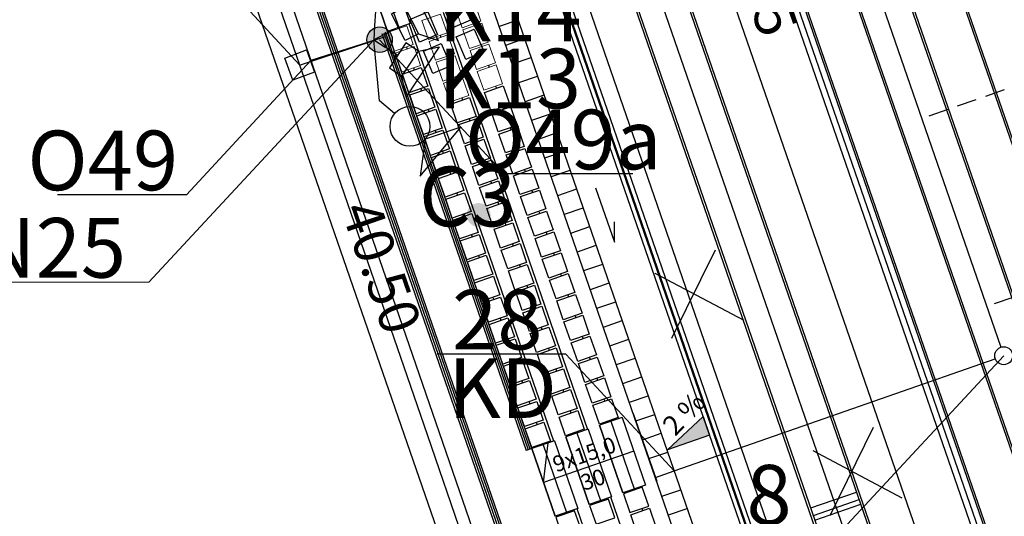
# Model space of a CAD drawing. Units: metres. Extents: x 5458003 to 5460095, y 5928128 to 5929208.
# Drawn here: x 5459931 to 5459955, y 5928924 to 5928937 of the extents above; entities that cross this region are included whole.
import ezdxf

# ---------------------------------------------------------------- set-up
doc = ezdxf.new("R2010")
doc.units = ezdxf.units.M
doc.header["$PDMODE"] = 32
doc.header["$PDSIZE"] = 0.2
doc.linetypes.add('DASHED', pattern=[0.75, 0.5, -0.25])
doc.layers.get('0').update_dxf_attribs({"color": 18, "lineweight": 18})
doc.layers.get('Defpoints').update_dxf_attribs({"color": 18, "lineweight": 18})
for name, color, linetype, lineweight in [('1-Nagł. -koord', 1, 'Continuous', 20), ('1-Nagł.- rury', 1, 'Continuous', 30), ('1-Nagł.-głośniki', 1, 'Continuous', 30), ('1-Nagł.-studzienki', 1, 'Continuous', 30), ('2-Monit.-kamery', 1, 'Continuous', 30), ('D_AcoDrain', 4, 'Continuous', 30), ('s-DREN', 83, 'Continuous', 30)]:
    doc.layers.add(name, color=color, linetype=linetype, lineweight=lineweight)
for name, color, linetype in [('1-słupy oświetleniowe', 6, 'Continuous'), ('bieżnia', 8, 'Continuous'), ('cienka', 8, 'Continuous'), ('D_spadki', 7, 'Continuous'), ('IE- OPISY', 11, 'Continuous'), ('oświetlenie', 211, 'Continuous'), ('Rzędne terenu', 7, 'Continuous'), ('s-aco-opis', 7, 'Continuous'), ('s-odwodnienie-deszcz', 3, 'Continuous'), ('text', 31, 'Continuous'), ('wymiarowa', 7, 'Continuous'), ('WYMIAROWANIE', 7, 'Continuous'), ('średnia', 3, 'Continuous')]:
    doc.layers.add(name, color=color, linetype=linetype)
doc.styles.add('STANARD1', font='simplex.shx', dxfattribs={"height": 0.9})
doc.styles.add('style1', font='ARIALN.TTF')
doc.dimstyles.new('BJ', dxfattribs={"dimtxt": 1, "dimasz": 0.5, "dimexe": 0, "dimexo": 0.5, "dimgap": 0.2, "dimtad": 1, "dimrnd": 0.01, "dimzin": 1, "dimdsep": 46, "dimtxsty": 'style1', "dimblk": 'ARCHTICK', "dimcen": 0, "dimclrd": 145, "dimclre": 145, "dimclrt": 5, "dimadec": 1, "dimazin": 0, "dimtp": 0.01, "dimtm": 0.01, "dimtfac": 1, "dimtmove": 0, "dimatfit": 3, "dimfxl": 0, "dimarcsym": 0})

# ---------------------------------------------------------------- blocks, each defined once
blk = doc.blocks.new('_ArchTick')
at = {"color": 0, "linetype": 'ByBlock', "const_width": 0.15}
blk.add_lwpolyline([(-0.5, -0.5), (0.5, 0.5)], dxfattribs=at)
blk = doc.blocks.new('*D733')
at = {"layer": 'Defpoints', "color": 0}
for p in [(5459933.161, 5928949.927), (5459946.409, 5928911.655), (5459945.43, 5928911.316)]:
    blk.add_point(p, dxfattribs=at)
at = {"layer": 'WYMIAROWANIE', "color": 145, "lineweight": -2}
for p, q in [((5459932.689, 5928949.764), (5459932.182, 5928949.588)), ((5459932.182, 5928949.588), (5459945.43, 5928911.316)), ((5459945.937, 5928911.492), (5459945.43, 5928911.316))]:
    blk.add_line(p, q, dxfattribs=at)
at = {"layer": 'WYMIAROWANIE', "color": 145, "lineweight": -2, "xscale": 0.5, "yscale": 0.5, "zscale": 0.5}
for p, rotation in [((5459932.182, 5928949.588), 109.09332458775), ((5459945.43, 5928911.316), 289.09332458775)]:
    blk.add_blockref('_ArchTick', p, dxfattribs=dict(at, rotation=rotation))
at = {"layer": 'WYMIAROWANIE', "color": 5, "insert": (5459939.478, 5928930.685), "char_height": 1, "attachment_point": 5, "rotation": 289.0933, "style": 'style1'}
blk.add_mtext('40.50', dxfattribs=at)
blk = doc.blocks.new('*D734')
at = {"layer": 'Defpoints', "color": 0}
for p in [(5459936.118, 5928977.115), (5459961.321, 5928904.303), (5459960.06, 5928903.867)]:
    blk.add_point(p, dxfattribs=at)
at = {"layer": 'WYMIAROWANIE', "color": 145, "lineweight": -2}
for p, q in [((5459935.646, 5928976.952), (5459934.857, 5928976.678)), ((5459934.857, 5928976.678), (5459960.06, 5928903.867)), ((5459960.849, 5928904.14), (5459960.06, 5928903.867))]:
    blk.add_line(p, q, dxfattribs=at)
at = {"layer": 'WYMIAROWANIE', "color": 145, "lineweight": -2, "xscale": 0.5, "yscale": 0.5, "zscale": 0.5}
for p, rotation in [((5459934.857, 5928976.678), 109.0927663740768), ((5459960.06, 5928903.867), 289.0927663740768)]:
    blk.add_blockref('_ArchTick', p, dxfattribs=dict(at, rotation=rotation))
at = {"layer": 'WYMIAROWANIE', "color": 5, "insert": (5459948.94, 5928938.164), "char_height": 1, "attachment_point": 5, "rotation": 289.0928, "style": 'style1'}
blk.add_mtext('77.05', dxfattribs=at)
blk = doc.blocks.new('*D776')
at = {"layer": 'Defpoints', "color": 0}
for p in [(5459953.992, 5929018.354), (5460005.157, 5928884.425), (5460000.865, 5928882.939)]:
    blk.add_point(p, dxfattribs=at)
at = {"layer": 'WYMIAROWANIE', "color": 145, "lineweight": -2}
for p, q in [((5459954.465, 5929018.517), (5459958.285, 5929019.839)), ((5459958.285, 5929019.839), (5460005.157, 5928884.425)), ((5460001.337, 5928883.103), (5460005.157, 5928884.425))]:
    blk.add_line(p, q, dxfattribs=at)
at = {"layer": 'WYMIAROWANIE', "color": 145, "lineweight": -2, "xscale": 0.5, "yscale": 0.5, "zscale": 0.5}
for p, rotation in [((5459958.285, 5929019.839), 109.0927663738905), ((5460005.157, 5928884.425), 289.0927663738905)]:
    blk.add_blockref('_ArchTick', p, dxfattribs=dict(at, rotation=rotation))
at = {"layer": 'WYMIAROWANIE', "color": 5, "insert": (5459982.392, 5928952.365), "char_height": 1, "attachment_point": 5, "rotation": 289.0928, "style": 'style1'}
blk.add_mtext('143.30', dxfattribs=at)
blk = doc.blocks.new('*D801')
at = {"layer": 'cienka', "color": 145, "lineweight": -2}
for p, q in [((5459936.88, 5928967.322), (5459934.673, 5928966.558)), ((5459934.673, 5928966.558), (5459953.659, 5928911.709)), ((5459955.866, 5928912.472), (5459953.659, 5928911.709))]:
    blk.add_line(p, q, dxfattribs=at)
at = {"layer": 'Defpoints', "color": 0}
for p in [(5459937.353, 5928967.485), (5459956.338, 5928912.636), (5459953.659, 5928911.709)]:
    blk.add_point(p, dxfattribs=at)
at = {"layer": 'cienka', "color": 145, "lineweight": -2, "xscale": 0.5, "yscale": 0.5, "zscale": 0.5}
for p, rotation in [((5459934.673, 5928966.558), 109.0927663737132), ((5459953.659, 5928911.709), 289.0927663737132)]:
    blk.add_blockref('_ArchTick', p, dxfattribs=dict(at, rotation=rotation))
at = {"layer": 'cienka', "color": 5, "insert": (5459944.838, 5928939.366), "char_height": 1, "attachment_point": 5, "rotation": 289.0928, "style": 'style1'}
blk.add_mtext('58.04', dxfattribs=at)
blk = doc.blocks.new('trzy gl')
at = {"layer": '1-Nagł.-głośniki'}
for p, q in [((-1.385, 0.899), (-0.086, 1.649)), ((-0.086, 1.649), (-0.223, 1.137)), ((-0.223, 1.137), (-0.873, 0.762)), ((-1.442, 0.75), (-1.442, -0.75)), ((-1.067, 0.375), (-1.442, 0.75)), ((-0.873, 0.762), (-1.385, 0.899)), ((-0.36, 0.624), (-0.173, 0.3)), ((-1.067, -0.375), (-1.067, 0.375)), ((0, 0), (-0.173, 0.3)), ((-0.692, 0), (-0.317, 0)), ((-0.317, 0), (0, 0)), ((-0.173, -0.3), (0, 0)), ((-1.442, -0.75), (-1.067, -0.375)), ((-0.36, -0.624), (-0.173, -0.3)), ((-0.873, -0.762), (-1.385, -0.899)), ((-1.385, -0.899), (-0.086, -1.649)), ((-0.223, -1.137), (-0.873, -0.762)), ((-0.086, -1.649), (-0.223, -1.137))]:
    blk.add_line(p, q, dxfattribs=at)
for points in [[(-0.873, 0.762), (-0.685, 0.437), (-0.036, 0.812), (-0.223, 1.137)], [(-1.067, 0.375), (-0.692, 0.375), (-0.692, -0.375), (-1.067, -0.375)], [(-0.873, -0.762), (-0.685, -0.437), (-0.036, -0.812), (-0.223, -1.137)]]:
    blk.add_lwpolyline(points, close=True, dxfattribs=at)
blk = doc.blocks.new('kamera')
at = {"layer": '2-Monit.-kamery'}
for p, q in [((-1.5, 0), (-2, 0.8)), ((-2, 0.8), (-2, -0.8)), ((-2, -0.8), (-1.5, 0)), ((-0.5, 0), (0, 0))]:
    blk.add_line(p, q, dxfattribs=at)
blk.add_circle((-1, 0), 0.5, dxfattribs=at)

msp = doc.modelspace()

# ---------------------------------------------------------------- hatches: boundary and pattern name
at = {"layer": '1-słupy oświetleniowe'}
h = msp.add_hatch(color=256, dxfattribs=at)
edge = h.paths.add_edge_path()
edge.add_arc((5459939.55499, 5928936.4436), 0.31891, 0, 360)
at = {"layer": 'oświetlenie'}
h = msp.add_hatch(color=256, dxfattribs=at)
edge = h.paths.add_edge_path()
edge.add_arc((5459939.55499, 5928936.4436), 0.31891, 0, 360)
at = {"layer": 'text'}
msp.add_hatch(color=256, dxfattribs=at).paths.add_polyline_path([(5459942.34583, 5928932.03608, 1), (5459941.74583, 5928932.03608, 1)])
at = {"layer": 'wymiarowa'}
msp.add_hatch(color=256, dxfattribs=at).paths.add_polyline_path([(5459947.85246, 5928926.4993), (5459946.79339, 5928926.1327), (5459947.68891, 5928926.97179)])

# ---------------------------------------------------------------- linework, layer by layer
at = {"layer": '1-Nagł. -koord', "color": 30}
for p, q in [((5459935.44886, 5928938.07118), (5459937.55031, 5928935.80598)), ((5459933.75077, 5928930.34578), (5459939.4078, 5928936.4436)), ((5459933.75077, 5928930.34578), (5459929.78187, 5928930.34578))]:
    msp.add_line(p, q, dxfattribs=at)
at = {"layer": '1-Nagł.- rury'}
for p, q in [((5459938.25072, 5928933.7758), (5459936.9818, 5928937.45388)), ((5459937.54386, 5928935.80385), (5459939.43177, 5928936.42782)), ((5459940.75689, 5928926.51146), (5459938.25072, 5928933.7758)), ((5459943.15479, 5928919.56096), (5459940.75689, 5928926.51146))]:
    msp.add_line(p, q, dxfattribs=at)
at = {"layer": '1-Nagł.-studzienki'}
msp.add_lwpolyline([(5459937.16783, 5928935.98282), (5459937.71309, 5928936.18437), (5459937.91989, 5928935.62488), (5459937.37463, 5928935.42333)], close=True, dxfattribs=at)
at = {"layer": '1-słupy oświetleniowe'}
msp.add_circle((5459939.55499, 5928936.4436), 0.31891, dxfattribs=at)
at = {"layer": '2-Monit.-kamery'}
msp.add_line((5459939.5488, 5928934.90293), (5459939.4078, 5928936.4436), dxfattribs=at)
at = {"layer": 'bieżnia'}
for p, q in [((5459953.11964, 5928912.04667), (5459934.45862, 5928965.95848)), ((5459952.80162, 5928912.20115), (5459934.30415, 5928965.64046)), ((5459952.94791, 5928912.13009), (5459934.37521, 5928965.78675)), ((5459952.97335, 5928912.11773), (5459934.38757, 5928965.81219))]:
    msp.add_line(p, q, dxfattribs=at)
at = {"layer": 'cienka'}
for p, q in [((5459939.10477, 5928981.0519), (5459966.10247, 5928903.05534)), ((5459939.15202, 5928981.06826), (5459966.14972, 5928903.0717)), ((5459937.90463, 5928980.63649), (5459964.90234, 5928902.63993)), ((5459937.95188, 5928980.65284), (5459964.94959, 5928902.65628)), ((5459936.70449, 5928980.22107), (5459963.7022, 5928902.22451)), ((5459936.75174, 5928980.23743), (5459963.74945, 5928902.24087)), ((5459935.36261, 5928979.75659), (5459962.36031, 5928901.76003)), ((5459935.50436, 5928979.80566), (5459962.50206, 5928901.8091)), ((5459935.55161, 5928979.82201), (5459962.54931, 5928901.82545)), ((5459935.22086, 5928979.70753), (5459962.21856, 5928901.71097)), ((5459955.33156, 5928912.2832), (5459936.34346, 5928967.13997)), ((5459955.90801, 5928912.48276), (5459936.91992, 5928967.33951)), ((5459955.96245, 5928912.50158), (5459936.97692, 5928967.3509)), ((5459954.70067, 5928912.06483), (5459935.71515, 5928966.91415)), ((5459954.75513, 5928912.08367), (5459935.76703, 5928966.94045)), ((5459954.75513, 5928912.08367), (5459935.76703, 5928966.94045)), ((5459946.77488, 5928911.78175), (5459933.52701, 5928950.05372)), ((5459946.82213, 5928911.79811), (5459933.57426, 5928950.07008)), ((5459933.62151, 5928950.08644), (5459946.86938, 5928911.81446)), ((5459933.66876, 5928950.10279), (5459946.91663, 5928911.83082)), ((5459939.44768, 5928938.45219), (5459940.03648, 5928936.75121)), ((5459939.73118, 5928938.55032), (5459940.31997, 5928936.84934)), ((5459939.16419, 5928938.35405), (5459939.75298, 5928936.65308)), ((5459939.16419, 5928938.35405), (5459939.75298, 5928936.65308)), ((5459939.75298, 5928936.65308), (5459939.16419, 5928938.35405)), ((5459941.15156, 5928937.1372), (5459944.78258, 5928926.64788)), ((5459940.31997, 5928936.84934), (5459939.75298, 5928936.65308)), ((5459940.05538, 5928936.75775), (5459940.06437, 5928936.73176)), ((5459943.9324, 5928926.3522), (5459940.3015, 5928936.84156)), ((5459941.9289, 5928936.84807), (5459941.94689, 5928936.79609)), ((5459939.61166, 5928936.60277), (5459943.24256, 5928926.11341)), ((5459939.65891, 5928936.61912), (5459943.28981, 5928926.12977)), ((5459943.33706, 5928926.14612), (5459939.70616, 5928936.63548)), ((5459943.38431, 5928926.16248), (5459939.75341, 5928936.65183)), ((5459943.38431, 5928926.16248), (5459939.75341, 5928936.65183)), ((5459941.07841, 5928936.55367), (5459941.0964, 5928936.50169)), ((5459940.22792, 5928936.25927), (5459940.24592, 5928936.2073)), ((5459942.11045, 5928936.3236), (5459942.12844, 5928936.27162)), ((5459941.25996, 5928936.0292), (5459941.27795, 5928935.97723)), ((5459940.40947, 5928935.7348), (5459940.42746, 5928935.68283)), ((5459942.29199, 5928935.79913), (5459942.30998, 5928935.74716)), ((5459941.4415, 5928935.50473), (5459941.45949, 5928935.45276)), ((5459940.59101, 5928935.21034), (5459940.60901, 5928935.15836)), ((5459942.47354, 5928935.27466), (5459942.49153, 5928935.22269)), ((5459941.62305, 5928934.98026), (5459941.64104, 5928934.92829)), ((5459940.77256, 5928934.68587), (5459940.79055, 5928934.63389)), ((5459942.65508, 5928934.75019), (5459942.67307, 5928934.69822)), ((5459941.80459, 5928934.4558), (5459941.82258, 5928934.40382)), ((5459942.83663, 5928934.22573), (5459942.85462, 5928934.17375)), ((5459940.9541, 5928934.1614), (5459940.97209, 5928934.10943)), ((5459941.98614, 5928933.93133), (5459942.00413, 5928933.87936)), ((5459943.01817, 5928933.70126), (5459943.03616, 5928933.64928)), ((5459941.13565, 5928933.63693), (5459941.15364, 5928933.58496)), ((5459942.16768, 5928933.40686), (5459942.18567, 5928933.35489)), ((5459941.31719, 5928933.11246), (5459941.33518, 5928933.06049)), ((5459943.19972, 5928933.17679), (5459943.21771, 5928933.12482)), ((5459942.34923, 5928932.88239), (5459942.36722, 5928932.83042)), ((5459941.49874, 5928932.588), (5459941.51673, 5928932.53602)), ((5459943.38126, 5928932.65232), (5459943.39925, 5928932.60035)), ((5459942.53077, 5928932.35793), (5459942.54876, 5928932.30595)), ((5459941.68028, 5928932.06353), (5459941.69827, 5928932.01155)), ((5459943.5628, 5928932.12786), (5459943.5808, 5928932.07588)), ((5459942.71232, 5928931.83346), (5459942.73031, 5928931.78148)), ((5459941.86183, 5928931.53906), (5459941.87982, 5928931.48709)), ((5459943.74435, 5928931.60339), (5459943.76234, 5928931.55141)), ((5459942.89386, 5928931.30899), (5459942.91185, 5928931.25702)), ((5459942.04337, 5928931.01459), (5459942.06136, 5928930.96262)), ((5459943.92589, 5928931.07892), (5459943.94389, 5928931.02695)), ((5459946.90617, 5928928.94339), (5459948.00014, 5928931.16232)), ((5459943.07541, 5928930.78452), (5459943.0934, 5928930.73255)), ((5459944.10744, 5928930.55445), (5459944.12543, 5928930.50248)), ((5459946.47793, 5928930.57287), (5459948.71469, 5928929.38937)), ((5459943.25695, 5928930.26005), (5459943.27494, 5928930.20808)), ((5459944.28898, 5928930.02998), (5459944.30697, 5928929.97801)), ((5459942.40646, 5928929.96566), (5459942.42445, 5928929.91368)), ((5459943.4385, 5928929.73559), (5459943.45649, 5928929.68361)), ((5459944.47053, 5928929.50552), (5459944.48852, 5928929.45354)), ((5459942.58801, 5928929.44119), (5459942.606, 5928929.38922)), ((5459943.62004, 5928929.21112), (5459943.63803, 5928929.15915)), ((5459942.76955, 5928928.91672), (5459942.78754, 5928928.86475)), ((5459944.65207, 5928928.98105), (5459944.67006, 5928928.92907)), ((5459943.80159, 5928928.68665), (5459943.81958, 5928928.63468)), ((5459942.9511, 5928928.39225), (5459942.96909, 5928928.34028)), ((5459944.83362, 5928928.45658), (5459944.85161, 5928928.40461)), ((5459943.98313, 5928928.16218), (5459944.00112, 5928928.11021)), ((5459943.13264, 5928927.86779), (5459943.15063, 5928927.81581)), ((5459945.01516, 5928927.93211), (5459945.03315, 5928927.88014)), ((5459944.16467, 5928927.63772), (5459944.18267, 5928927.58574)), ((5459943.31419, 5928927.34332), (5459943.33218, 5928927.29134)), ((5459945.19671, 5928927.40765), (5459945.2147, 5928927.35567)), ((5459944.34622, 5928927.11325), (5459944.36421, 5928927.06127)), ((5459945.93534, 5928927.04691), (5459946.52414, 5928925.34594)), ((5459946.52414, 5928925.34594), (5459945.93534, 5928927.04691)), ((5459945.93534, 5928927.04691), (5459946.52414, 5928925.34594)), ((5459943.49573, 5928926.81885), (5459943.51372, 5928926.76688)), ((5459945.65185, 5928926.94878), (5459945.08485, 5928926.75252)), ((5459945.36835, 5928926.85065), (5459945.95714, 5928925.14967)), ((5459945.37825, 5928926.88318), (5459945.38725, 5928926.85719)), ((5459945.65185, 5928926.94878), (5459946.24064, 5928925.2478)), ((5459944.80136, 5928926.65438), (5459944.23436, 5928926.45812)), ((5459944.51786, 5928926.55625), (5459945.10665, 5928924.85527)), ((5459944.52776, 5928926.58878), (5459944.53676, 5928926.56279)), ((5459944.80136, 5928926.65438), (5459945.39015, 5928924.95341)), ((5459945.08485, 5928926.75252), (5459945.67365, 5928925.05154)), ((5459945.67365, 5928925.05154), (5459945.08485, 5928926.75252)), ((5459950.88111, 5928924.48417), (5459951.97508, 5928926.7031)), ((5459943.95087, 5928926.35999), (5459943.38388, 5928926.16372)), ((5459943.67728, 5928926.29438), (5459943.68627, 5928926.2684)), ((5459943.67827, 5928925.31323), (5459943.79525, 5928926.30612)), ((5459943.95087, 5928926.35999), (5459944.53966, 5928924.65901)), ((5459944.23436, 5928926.45812), (5459944.82316, 5928924.75714)), ((5459944.82316, 5928924.75714), (5459944.23436, 5928926.45812)), ((5459943.38388, 5928926.16372), (5459943.24213, 5928926.11466)), ((5459943.38388, 5928926.16372), (5459943.97267, 5928924.46274)), ((5459943.38388, 5928926.16372), (5459943.97267, 5928924.46274)), ((5459943.97267, 5928924.46274), (5459943.38388, 5928926.16372)), ((5459943.66737, 5928926.26185), (5459944.25617, 5928924.56088)), ((5459945.94624, 5928926.09829), (5459943.67827, 5928925.31323)), ((5459950.45287, 5928926.11365), (5459952.68963, 5928924.93015)), ((5459946.24064, 5928925.2478), (5459945.67365, 5928925.05154)), ((5459945.97604, 5928925.15621), (5459945.98504, 5928925.13023)), ((5459950.39815, 5928924.67104), (5459951.55103, 5928925.0701)), ((5459945.39015, 5928924.95341), (5459944.82316, 5928924.75714)), ((5459945.12555, 5928924.86182), (5459945.13455, 5928924.83583)), ((5459949.00258, 5928914.45626), (5459945.37168, 5928924.94562)), ((5459950.46357, 5928924.48203), (5459951.61646, 5928924.88109)), ((5459944.53966, 5928924.65901), (5459943.97267, 5928924.46274)), ((5459944.27507, 5928924.56742), (5459944.28406, 5928924.54143)), ((5459948.15209, 5928914.16187), (5459944.52119, 5928924.65122)), ((5459946.14859, 5928924.65773), (5459946.16658, 5928924.60576)), ((5459950.50282, 5928924.36863), (5459951.65571, 5928924.76769))]:
    msp.add_line(p, q, dxfattribs=at)
at = {"layer": 'cienka', "linetype": 'Continuous', "lineweight": 0}
for points in [[(5459941.46768, 5928937.21752), (5459941.63123, 5928936.74503), (5459942.10372, 5928936.90858), (5459941.94017, 5928937.38107)], [(5459940.61719, 5928936.92312), (5459940.78074, 5928936.45063), (5459941.25324, 5928936.61418), (5459941.08968, 5928937.08668)], [(5459939.7667, 5928936.62873), (5459939.93025, 5928936.15623), (5459940.40275, 5928936.31979), (5459940.23919, 5928936.79228)], [(5459941.81278, 5928936.22056), (5459941.64922, 5928936.69305), (5459942.12171, 5928936.85661), (5459942.28527, 5928936.38411)], [(5459940.96229, 5928935.92616), (5459940.79873, 5928936.39865), (5459941.27123, 5928936.56221), (5459941.43478, 5928936.08972)], [(5459940.1118, 5928935.63176), (5459939.94824, 5928936.10426), (5459940.42074, 5928936.26781), (5459940.58429, 5928935.79532)], [(5459941.99432, 5928935.69609), (5459941.83077, 5928936.16858), (5459942.30326, 5928936.33214), (5459942.46681, 5928935.85964)], [(5459941.14383, 5928935.40169), (5459940.98028, 5928935.87419), (5459941.45277, 5928936.03774), (5459941.61633, 5928935.56525)], [(5459942.17586, 5928935.17162), (5459942.01231, 5928935.64412), (5459942.4848, 5928935.80767), (5459942.64836, 5928935.33518)], [(5459941.32538, 5928934.87723), (5459941.16182, 5928935.34972), (5459941.63432, 5928935.51327), (5459941.79787, 5928935.04078)]]:
    msp.add_lwpolyline(points, close=True, dxfattribs=at)
at = {"layer": 'cienka'}
for points in [[(5459940.29334, 5928935.1073), (5459940.12979, 5928935.57979), (5459940.60228, 5928935.74334), (5459940.76584, 5928935.27085)], [(5459940.47489, 5928934.58283), (5459940.31133, 5928935.05532), (5459940.78383, 5928935.21888), (5459940.94738, 5928934.74638)], [(5459942.35741, 5928934.64716), (5459942.19386, 5928935.11965), (5459942.66635, 5928935.2832), (5459942.8299, 5928934.81071)], [(5459941.50692, 5928934.35276), (5459941.34337, 5928934.82525), (5459941.81586, 5928934.98881), (5459941.97941, 5928934.51631)], [(5459940.65643, 5928934.05836), (5459940.49288, 5928934.53085), (5459940.96537, 5928934.69441), (5459941.12893, 5928934.22191)], [(5459942.53895, 5928934.12269), (5459942.3754, 5928934.59518), (5459942.84789, 5928934.75873), (5459943.01145, 5928934.28624)], [(5459941.68847, 5928933.82829), (5459941.52491, 5928934.30078), (5459941.99741, 5928934.46434), (5459942.16096, 5928933.99184)], [(5459942.7205, 5928933.59822), (5459942.55695, 5928934.07071), (5459943.02944, 5928934.23427), (5459943.19299, 5928933.76177)], [(5459940.83798, 5928933.53389), (5459940.67442, 5928934.00639), (5459941.14692, 5928934.16994), (5459941.31047, 5928933.69745)], [(5459941.87001, 5928933.30382), (5459941.70646, 5928933.77632), (5459942.17895, 5928933.93987), (5459942.3425, 5928933.46738)], [(5459942.90204, 5928933.07375), (5459942.73849, 5928933.54625), (5459943.21098, 5928933.7098), (5459943.37454, 5928933.23731)], [(5459941.01952, 5928933.00943), (5459940.85597, 5928933.48192), (5459941.32846, 5928933.64547), (5459941.49202, 5928933.17298)], [(5459942.05156, 5928932.77935), (5459941.888, 5928933.25185), (5459942.3605, 5928933.4154), (5459942.52405, 5928932.94291)], [(5459941.20107, 5928932.48496), (5459941.03751, 5928932.95745), (5459941.51001, 5928933.12101), (5459941.67356, 5928932.64851)], [(5459943.08359, 5928932.54928), (5459942.92004, 5928933.02178), (5459943.39253, 5928933.18533), (5459943.55608, 5928932.71284)], [(5459942.2331, 5928932.25489), (5459942.06955, 5928932.72738), (5459942.54204, 5928932.89093), (5459942.70559, 5928932.41844)], [(5459941.38261, 5928931.96049), (5459941.21906, 5928932.43298), (5459941.69155, 5928932.59654), (5459941.85511, 5928932.12404)], [(5459943.26513, 5928932.02482), (5459943.10158, 5928932.49731), (5459943.57407, 5928932.66086), (5459943.73763, 5928932.18837)], [(5459942.41465, 5928931.73042), (5459942.25109, 5928932.20291), (5459942.72359, 5928932.36647), (5459942.88714, 5928931.89397)], [(5459941.56416, 5928931.43602), (5459941.4006, 5928931.90852), (5459941.8731, 5928932.07207), (5459942.03665, 5928931.59958)], [(5459943.44668, 5928931.50035), (5459943.28312, 5928931.97284), (5459943.75562, 5928932.1364), (5459943.91917, 5928931.6639)], [(5459942.59619, 5928931.20595), (5459942.43264, 5928931.67845), (5459942.90513, 5928931.842), (5459943.06868, 5928931.36951)], [(5459941.7457, 5928930.91155), (5459941.58215, 5928931.38405), (5459942.05464, 5928931.5476), (5459942.2182, 5928931.07511)], [(5459943.62822, 5928930.97588), (5459943.46467, 5928931.44837), (5459943.93716, 5928931.61193), (5459944.10072, 5928931.13943)], [(5459942.77774, 5928930.68148), (5459942.61418, 5928931.15398), (5459943.08667, 5928931.31753), (5459943.25023, 5928930.84504)], [(5459941.92725, 5928930.38709), (5459941.76369, 5928930.85958), (5459942.23619, 5928931.02313), (5459942.39974, 5928930.55064)], [(5459943.80977, 5928930.45141), (5459943.64621, 5928930.92391), (5459944.11871, 5928931.08746), (5459944.28226, 5928930.61497)], [(5459942.95928, 5928930.15702), (5459942.79573, 5928930.62951), (5459943.26822, 5928930.79306), (5459943.43177, 5928930.32057)], [(5459942.10879, 5928929.86262), (5459941.94524, 5928930.33511), (5459942.41773, 5928930.49867), (5459942.58129, 5928930.02617)], [(5459943.99131, 5928929.92695), (5459943.82776, 5928930.39944), (5459944.30025, 5928930.56299), (5459944.46381, 5928930.0905)], [(5459943.14082, 5928929.63255), (5459942.97727, 5928930.10504), (5459943.44976, 5928930.2686), (5459943.61332, 5928929.7961)], [(5459944.17286, 5928929.40248), (5459944.0093, 5928929.87497), (5459944.4818, 5928930.03852), (5459944.64535, 5928929.56603)], [(5459942.29034, 5928929.33815), (5459942.12678, 5928929.81064), (5459942.59928, 5928929.9742), (5459942.76283, 5928929.50171)], [(5459943.32237, 5928929.10808), (5459943.15882, 5928929.58057), (5459943.63131, 5928929.74413), (5459943.79486, 5928929.27163)], [(5459944.3544, 5928928.87801), (5459944.19085, 5928929.3505), (5459944.66334, 5928929.51406), (5459944.8269, 5928929.04156)], [(5459942.47188, 5928928.81368), (5459942.30833, 5928929.28618), (5459942.78082, 5928929.44973), (5459942.94437, 5928928.97724)], [(5459943.50391, 5928928.58361), (5459943.34036, 5928929.05611), (5459943.81285, 5928929.21966), (5459943.97641, 5928928.74717)], [(5459942.65343, 5928928.28922), (5459942.48987, 5928928.76171), (5459942.96237, 5928928.92526), (5459943.12592, 5928928.45277)], [(5459944.53595, 5928928.35354), (5459944.37239, 5928928.82604), (5459944.84489, 5928928.98959), (5459945.00844, 5928928.5171)], [(5459943.68546, 5928928.05915), (5459943.52191, 5928928.53164), (5459943.9944, 5928928.69519), (5459944.15795, 5928928.2227)], [(5459942.83497, 5928927.76475), (5459942.67142, 5928928.23724), (5459943.14391, 5928928.4008), (5459943.30746, 5928927.9283)], [(5459944.71749, 5928927.82907), (5459944.55394, 5928928.30157), (5459945.02643, 5928928.46512), (5459945.18999, 5928927.99263)], [(5459943.867, 5928927.53468), (5459943.70345, 5928928.00717), (5459944.17594, 5928928.17072), (5459944.3395, 5928927.69823)], [(5459943.01652, 5928927.24028), (5459942.85296, 5928927.71277), (5459943.32546, 5928927.87633), (5459943.48901, 5928927.40383)], [(5459944.89904, 5928927.30461), (5459944.73548, 5928927.7771), (5459945.20798, 5928927.94065), (5459945.37153, 5928927.46816)], [(5459944.04855, 5928927.01021), (5459943.88499, 5928927.4827), (5459944.35749, 5928927.64626), (5459944.52104, 5928927.17376)], [(5459943.19806, 5928926.71581), (5459943.03451, 5928927.18831), (5459943.507, 5928927.35186), (5459943.67055, 5928926.87937)], [(5459945.08058, 5928926.78014), (5459944.91703, 5928927.25263), (5459945.38952, 5928927.41619), (5459945.55308, 5928926.94369)], [(5459944.23009, 5928926.48574), (5459944.06654, 5928926.95824), (5459944.53903, 5928927.12179), (5459944.70259, 5928926.6493)], [(5459943.37961, 5928926.19134), (5459943.21605, 5928926.66384), (5459943.68854, 5928926.82739), (5459943.8521, 5928926.3549)], [(5459945.68737, 5928925.02719), (5459945.85092, 5928924.55469), (5459946.32341, 5928924.71825), (5459946.15986, 5928925.19074)], [(5459944.83688, 5928924.73279), (5459945.00043, 5928924.2603), (5459945.47293, 5928924.42385), (5459945.30937, 5928924.89634)], [(5459943.98639, 5928924.43839), (5459944.14994, 5928923.9659), (5459944.62244, 5928924.12945), (5459944.45888, 5928924.60195)], [(5459946.03247, 5928924.03023), (5459945.86891, 5928924.50272), (5459946.34141, 5928924.66627), (5459946.50496, 5928924.19378)]]:
    msp.add_lwpolyline(points, close=True, dxfattribs=at)
at = {"layer": 'D_AcoDrain'}
for p, q in [((5459950.74383, 5928913.1556), (5459942.26013, 5928937.66428)), ((5459951.21632, 5928913.31916), (5459942.73263, 5928937.82784)), ((5459942.56613, 5928936.78028), (5459943.03862, 5928936.94383)), ((5459942.56613, 5928936.78028), (5459943.03862, 5928936.94383)), ((5459942.72968, 5928936.30779), (5459943.20218, 5928936.47134)), ((5459942.72968, 5928936.30779), (5459943.20218, 5928936.47134)), ((5459942.89324, 5928935.83529), (5459943.36573, 5928935.99885)), ((5459942.89324, 5928935.83529), (5459943.36573, 5928935.99885)), ((5459943.05679, 5928935.3628), (5459943.52929, 5928935.52635)), ((5459943.05679, 5928935.3628), (5459943.52929, 5928935.52635)), ((5459943.22035, 5928934.8903), (5459943.69284, 5928935.05386)), ((5459943.22035, 5928934.8903), (5459943.69284, 5928935.05386)), ((5459943.3839, 5928934.41781), (5459943.85639, 5928934.58137)), ((5459943.3839, 5928934.41781), (5459943.85639, 5928934.58137)), ((5459943.54745, 5928933.94532), (5459944.01995, 5928934.10887)), ((5459943.54745, 5928933.94532), (5459944.01995, 5928934.10887)), ((5459943.71101, 5928933.47282), (5459944.1835, 5928933.63638)), ((5459943.71101, 5928933.47282), (5459944.1835, 5928933.63638)), ((5459943.87456, 5928933.00033), (5459944.34706, 5928933.16388)), ((5459943.87456, 5928933.00033), (5459944.34706, 5928933.16388)), ((5459944.03812, 5928932.52784), (5459944.51061, 5928932.69139)), ((5459944.03812, 5928932.52784), (5459944.51061, 5928932.69139)), ((5459944.20167, 5928932.05534), (5459944.67416, 5928932.2189)), ((5459944.20167, 5928932.05534), (5459944.67416, 5928932.2189)), ((5459944.36522, 5928931.58285), (5459944.83772, 5928931.7464)), ((5459944.36522, 5928931.58285), (5459944.83772, 5928931.7464)), ((5459944.52878, 5928931.11036), (5459945.00127, 5928931.27391)), ((5459944.52878, 5928931.11036), (5459945.00127, 5928931.27391)), ((5459944.69233, 5928930.63786), (5459945.16482, 5928930.80142)), ((5459944.69233, 5928930.63786), (5459945.16482, 5928930.80142)), ((5459944.85589, 5928930.16537), (5459945.32838, 5928930.32892)), ((5459944.85589, 5928930.16537), (5459945.32838, 5928930.32892)), ((5459945.01944, 5928929.69288), (5459945.49193, 5928929.85643)), ((5459945.01944, 5928929.69288), (5459945.49193, 5928929.85643)), ((5459945.18299, 5928929.22038), (5459945.65549, 5928929.38394)), ((5459945.18299, 5928929.22038), (5459945.65549, 5928929.38394)), ((5459945.34655, 5928928.74789), (5459945.81904, 5928928.91144)), ((5459945.34655, 5928928.74789), (5459945.81904, 5928928.91144)), ((5459945.5101, 5928928.2754), (5459945.98259, 5928928.43895)), ((5459945.5101, 5928928.2754), (5459945.98259, 5928928.43895)), ((5459945.67365, 5928927.8029), (5459946.14615, 5928927.96646)), ((5459945.67365, 5928927.8029), (5459946.14615, 5928927.96646)), ((5459945.83721, 5928927.33041), (5459946.3097, 5928927.49396)), ((5459945.83721, 5928927.33041), (5459946.3097, 5928927.49396)), ((5459946.00076, 5928926.85791), (5459946.47326, 5928927.02147)), ((5459946.00076, 5928926.85791), (5459946.47326, 5928927.02147)), ((5459946.16432, 5928926.38542), (5459946.63681, 5928926.54898)), ((5459946.16432, 5928926.38542), (5459946.63681, 5928926.54898)), ((5459946.32787, 5928925.91293), (5459946.80036, 5928926.07648)), ((5459946.32787, 5928925.91293), (5459946.80036, 5928926.07648)), ((5459946.49142, 5928925.44043), (5459946.96392, 5928925.60399)), ((5459946.65498, 5928924.96794), (5459947.12747, 5928925.13149)), ((5459946.81853, 5928924.49545), (5459947.29103, 5928924.659))]:
    msp.add_line(p, q, dxfattribs=at)
at = {"layer": 'D_spadki'}
msp.add_lwpolyline([(5459947.68891, 5928926.97179), (5459947.85246, 5928926.4993), (5459946.79339, 5928926.1327)], close=True, dxfattribs=at)
at = {"layer": 'IE- OPISY'}
for p, q in [((5459942.68618, 5928933.06843), (5459939.55499, 5928936.4436)), ((5459934.69779, 5928932.54292), (5459937.82899, 5928935.91809)), ((5459945.92664, 5928933.06843), (5459942.68618, 5928933.06843)), ((5459934.69779, 5928932.54292), (5459931.45734, 5928932.54292))]:
    msp.add_line(p, q, dxfattribs=at)
at = {"layer": 'IE- OPISY', "color": 60}
for p, q in [((5459944.23989, 5928928.54027), (5459940.99943, 5928928.54027)), ((5459944.23989, 5928928.54027), (5459946.96392, 5928925.60399)), ((5459951.20347, 5928924.1378), (5459955.24871, 5928928.49824))]:
    msp.add_line(p, q, dxfattribs=at)
at = {"layer": 'oświetlenie'}
for p, q in [((5459932.87585, 5928950.27515), (5459946.35276, 5928911.21125)), ((5459939.67377, 5928936.50478), (5459937.82899, 5928935.91809))]:
    msp.add_line(p, q, dxfattribs=at)
for points in [[(5459941.83678, 5928936.93066), (5459941.38607, 5928936.7376), (5459941.14486, 5928937.30071), (5459941.59557, 5928937.49378)], [(5459941.01048, 5928936.5767), (5459940.55977, 5928936.38364), (5459940.31855, 5928936.94675), (5459940.76926, 5928937.13982)], [(5459942.17449, 5928936.1423), (5459941.72378, 5928935.94924), (5459941.48256, 5928936.51235), (5459941.93327, 5928936.70542)], [(5459941.34818, 5928935.78834), (5459940.89747, 5928935.59528), (5459940.65625, 5928936.15839), (5459941.10696, 5928936.35146)]]:
    msp.add_lwpolyline(points, close=True, dxfattribs=at)
msp.add_circle((5459939.55499, 5928936.4436), 0.31891, dxfattribs=at)
at = {"layer": 's-aco-opis', "lineweight": 30}
for p, q in [((5459944.98531, 5928932.71573), (5459945.46036, 5928931.35613)), ((5459944.98531, 5928932.71573), (5459945.46036, 5928931.35613)), ((5459945.46036, 5928931.35613), (5459945.46334, 5928931.86549)), ((5459945.46036, 5928931.35613), (5459945.46334, 5928931.86549))]:
    msp.add_line(p, q, dxfattribs=at)
at = {"layer": 's-DREN', "linetype": 'DASHED'}
for p, q in [((5460008.41533, 5928953.57801), (5459953.18491, 5928934.46057)), ((5460010.05083, 5928948.85306), (5459954.8204, 5928929.73562))]:
    msp.add_line(p, q, dxfattribs=at)
at = {"layer": 's-odwodnienie-deszcz', "lineweight": 30}
for p, q in [((5459948.51941, 5928947.93921), (5459955.17511, 5928928.71086)), ((5459946.96407, 5928925.60355), (5459955.0363, 5928928.42402))]:
    msp.add_line(p, q, dxfattribs=at)
msp.add_circle((5459955.24871, 5928928.49824), 0.225, dxfattribs=at)
at = {"layer": 'średnia'}
msp.add_line((5459946.52414, 5928925.34594), (5459945.93534, 5928927.04691), dxfattribs=at)

# ---------------------------------------------------------------- block references
at = {"layer": '1-Nagł.-głośniki', "rotation": 206.6402225460786}
msp.add_blockref('trzy gl', (5459939.4078, 5928936.4436), dxfattribs=at)
at = {"layer": '2-Monit.-kamery', "rotation": 140.3108852561484}
msp.add_blockref('kamera', (5459939.5488, 5928934.90293), dxfattribs=at)

# ---------------------------------------------------------------- texts
at = {"layer": '1-Nagł. -koord', "color": 30, "style": 'style1'}
for s, p in [('K14', (5459941.03835, 5928936.40594)), ('K13', (5459941.02796, 5928934.71651)), ('C3', (5459940.54433, 5928931.75166))]:
    msp.add_text(s, height=1.5, dxfattribs=at).set_placement(p)
at = {"layer": '1-Nagł. -koord', "color": 30, "insert": (5459933.17909, 5928931.21087), "char_height": 1.5, "attachment_point": 6, "style": 'STANARD1'}
msp.add_mtext('{\\fArial Narrow|b0|i0|c238|p34;N25}', dxfattribs=at)
at = {"layer": 'cienka', "insert": (5459944.81096, 5928925.70259), "char_height": 0.4, "width": 4.6449, "attachment_point": 5, "rotation": 19.093325, "style": 'style1'}
msp.add_mtext('{\\fArial Narrow|b0|i0|c238|p34;9}x15,0\\P30', dxfattribs=at)
at = {"layer": 'IE- OPISY', "char_height": 1.5, "attachment_point": 6, "style": 'STANARD1'}
for s, insert in [('{\\fArial Narrow|b0|i0|c238|p34;O49a}', (5459946.64542, 5928933.93352)), ('{\\fArial Narrow|b0|i0|c238|p34;O49}', (5459934.48861, 5928933.40801))]:
    msp.add_mtext(s, dxfattribs=dict(at, insert=insert))
at = {"layer": 'IE- OPISY', "color": 60, "char_height": 1.5, "attachment_point": 6, "style": 'STANARD1'}
for s, insert in [('{\\fArial Narrow|b0|i0|c238|p34;28}', (5459943.64976, 5928929.40537)), ('{\\fArial Narrow|b0|i0|c238|p34;KD}', (5459944.01173, 5928927.68338)), ('{\\fArial Narrow|b0|i0|c238|p34;8}', (5459949.91578, 5928925.00289))]:
    msp.add_mtext(s, dxfattribs=dict(at, insert=insert))
at = {"layer": 'Rzędne terenu', "style": 'style1'}
msp.add_text('2 %', height=0.5, rotation=46.355063, dxfattribs=at).set_placement((5459946.98611, 5928926.45462))

# ---------------------------------------------------------------- dimensions: what is measured, and where the dimension line sits
at = {"layer": 'cienka'}
dim = msp.add_aligned_dim(p1=(5459937.35267, 5928967.48527), p2=(5459956.3382, 5928912.63595), distance=-2.83522, dimstyle='BJ', dxfattribs=at)
dim.commit()
dim.dimension.update_dxf_attribs({"geometry": '*D801', "text_midpoint": (5459944.83766, 5928939.36564)})
at = {"layer": 'WYMIAROWANIE'}
for p1, p2, distance, picture, middle in [((5459953.99241, 5929018.35359), (5460000.86462, 5928882.93942), 4.54205, '*D776', (5459982.39219, 5928952.36463)), ((5459933.16135, 5928949.92715), (5459946.40921, 5928911.65518), -1.03593, '*D733', (5459939.47782, 5928930.68473))]:
    dim = msp.add_aligned_dim(p1=p1, p2=p2, distance=distance, dimstyle='BJ', dxfattribs=at)
    dim.commit()
    dim.dimension.update_dxf_attribs({"geometry": picture, "text_midpoint": middle})
dim = msp.add_linear_dim(base=(5459960.05979, 5928903.86681), p1=(5459936.11822, 5928977.11505), p2=(5459961.32121, 5928904.30344), angle=289.092766, dimstyle='BJ', dxfattribs=at)
dim.commit()
dim.dimension.update_dxf_attribs({"geometry": '*D734', "text_midpoint": (5459948.26856, 5928937.93175), "dimtype": 161})

doc.saveas('drawing.dxf')
